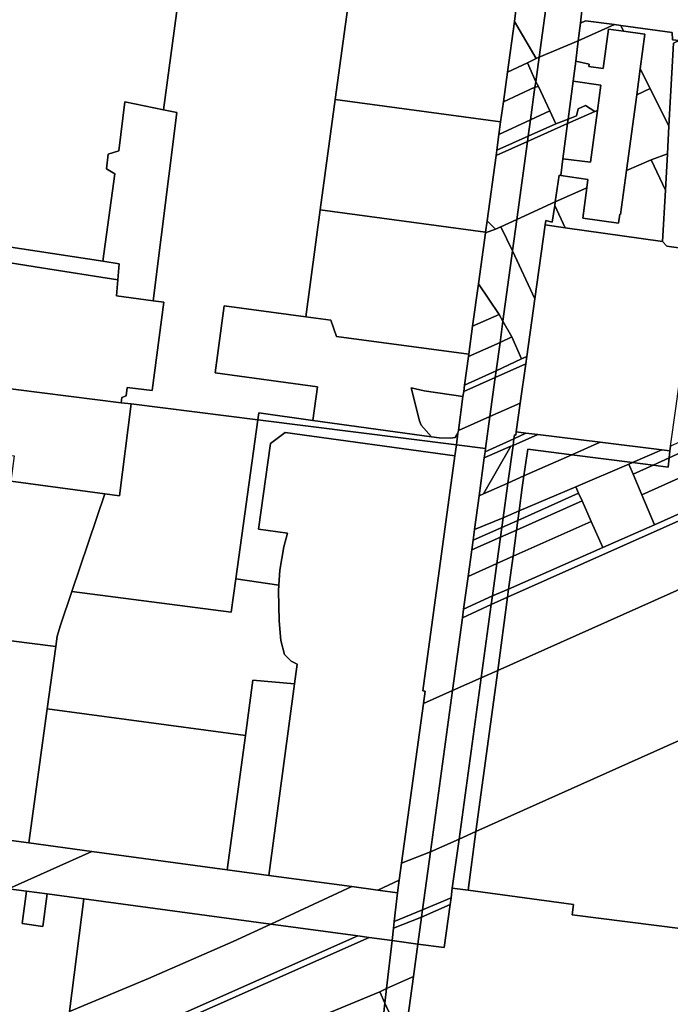
# Model space of a CAD drawing. Units: inches. Extents: x 7500859 to 7507563, y 5791716 to 5797213.
# Drawn here: x 7502932 to 7503181, y 5795591 to 5795967 of the extents above; entities that cross this region are included whole.
import ezdxf

# ---------------------------------------------------------------- set-up
doc = ezdxf.new("R2010")
doc.units = ezdxf.units.IN
doc.header["$MEASUREMENT"] = 0

msp = doc.modelspace()

# ---------------------------------------------------------------- linework, layer by layer
for points in [[(7502913.92, 5795882.11), (7502964.16, 5795874.38), (7502968.77, 5795907.69), (7502965.55, 5795909.6), (7502966.15, 5795915.19), (7502970.24, 5795916.53), (7502972.61, 5795935.17), (7502987.27, 5795932.18), (7502992.92, 5795973.56), (7502986.24, 5795990.63), (7502961.5, 5795994.02), (7502961.5, 5795994.02), (7502965.71, 5796024.88), (7502965.51, 5796031.56), (7502969.1, 5796060.59), (7502954.08, 5796062.62), (7502924.71, 5796066.59)], [(7502929.15, 5795729.7), (7502946.2, 5795727.5), (7502946.78, 5795731.38), (7502948.03, 5795735.6), (7502952.38, 5795748.47), (7502964.94, 5795785.66), (7502929.02, 5795790.49)], [(7502951.37, 5795588.33), (7502956.92, 5795631.24), (7502942.94, 5795633.13), (7502942.94, 5795633.13), (7502941.28, 5795620.74), (7502933.33, 5795621.81), (7502934.99, 5795634.21), (7502928.18, 5795635.13), (7502892.47, 5795639.97), (7502889.49, 5795617.88), (7502881.23, 5795556.76)], [(7503204.48, 5795589.44), (7503205.14, 5795594.4), (7503208.13, 5795616.93), (7503206.56, 5795617.13), (7503143.3, 5795625.18), (7503143.81, 5795629.15), (7503103.51, 5795634.5), (7503103.51, 5795634.5), (7503097.52, 5795635.3), (7503097.02, 5795631.64), (7503096.67, 5795629.15), (7503094.4, 5795612.64), (7503084.37, 5795613.99), (7503082.67, 5795601.62), (7503079.92, 5795581.4)]]:
    msp.add_lwpolyline(points)
for points in [[(7502986.24, 5795990.63), (7502992.92, 5795973.56), (7502987.27, 5795932.18), (7502992.39, 5795931.14), (7502983.42, 5795859.37), (7502987.42, 5795858.86), (7502983.02, 5795825.16), (7502973.42, 5795826.26), (7502973.02, 5795823.06), (7502971.42, 5795822.46), (7502971.17, 5795820.47), (7502974.93, 5795820), (7503023.28, 5795813.94), (7503023.64, 5795816.6), (7503044.31, 5795813.74), (7503046.02, 5795826.53), (7503007.07, 5795831.86), (7503010.48, 5795857.36), (7503041.58, 5795853.21), (7503047.12, 5795894.05), (7503052.82, 5795936.15), (7503058.86, 5795980.71), (7502986.24, 5795990.63)], [(7503134.34, 5795979.29), (7503130.63, 5795952.22), (7503145.6, 5795958.47), (7503146.48, 5795965.27), (7503148.55, 5795985.74), (7503134.34, 5795979.29)], [(7503237.24, 5795951.21), (7503228.76, 5795976.09), (7503148.69, 5795987.07), (7503148.55, 5795985.74), (7503146.48, 5795965.27), (7503148.37, 5795966.14), (7503159.39, 5795964.64), (7503161.87, 5795964.31), (7503181.46, 5795961.65), (7503181.54, 5795958.91), (7503184.09, 5795958.56), (7503237.24, 5795951.21)], [(7503122.06, 5795972.21), (7503115.31, 5795973.16), (7503090.24, 5795976.42), (7503058.86, 5795980.71), (7503052.82, 5795936.15), (7503115.96, 5795927.64), (7503116.99, 5795935.18), (7503118.55, 5795946.54), (7503121.19, 5795965.85), (7503122.06, 5795972.21)], [(7503122.3, 5795973.95), (7503122.06, 5795972.21), (7503121.19, 5795965.85), (7503129.46, 5795951.69), (7503130.63, 5795952.22), (7503134.34, 5795979.29), (7503122.3, 5795973.95)], [(7503121.19, 5795965.85), (7503118.55, 5795946.54), (7503126.17, 5795950.14), (7503129.46, 5795951.69), (7503121.19, 5795965.85)], [(7503145.6, 5795958.47), (7503159.39, 5795964.64), (7503148.37, 5795966.14), (7503146.48, 5795965.27), (7503145.6, 5795958.47)], [(7503147.31, 5795890.82), (7503160.95, 5795888.97), (7503161.39, 5795892.34), (7503161.75, 5795892.29), (7503164.01, 5795908.99), (7503167.93, 5795937.94), (7503169.26, 5795947.78), (7503171.04, 5795960.97), (7503162.81, 5795962.11), (7503157.14, 5795962.89), (7503155.05, 5795947.93), (7503149.67, 5795948.68), (7503149.8, 5795949.62), (7503144.6, 5795950.7), (7503143.58, 5795943.05), (7503154.15, 5795941.6), (7503152.86, 5795931.87), (7503150.26, 5795912.2), (7503139.7, 5795913.51), (7503138.9, 5795907.14), (7503149.29, 5795905.65), (7503148.86, 5795902.4), (7503147.31, 5795890.82)], [(7503155.05, 5795947.93), (7503157.14, 5795962.89), (7503162.81, 5795962.11), (7503161.87, 5795964.31), (7503159.39, 5795964.64), (7503145.6, 5795958.47), (7503144.6, 5795950.7), (7503149.8, 5795949.62), (7503149.67, 5795948.68), (7503155.05, 5795947.93)], [(7503162.81, 5795962.11), (7503171.04, 5795960.97), (7503169.26, 5795947.78), (7503172.99, 5795940.32), (7503180.18, 5795925.95), (7503181.94, 5795957.54), (7503184.09, 5795958.56), (7503181.54, 5795958.91), (7503181.46, 5795961.65), (7503161.87, 5795964.31), (7503162.81, 5795962.11)], [(7503130.63, 5795952.22), (7503129.35, 5795942.87), (7503130.35, 5795941.11), (7503134.72, 5795931.78), (7503137.02, 5795926.81), (7503141.67, 5795928.54), (7503143.58, 5795943.05), (7503144.6, 5795950.7), (7503145.6, 5795958.47), (7503130.63, 5795952.22)], [(7503237.24, 5795951.21), (7503184.09, 5795958.56), (7503181.94, 5795957.54), (7503180.18, 5795925.95), (7503179.59, 5795915.43), (7503178.81, 5795901.53), (7503177.72, 5795882), (7503179.33, 5795880.22), (7503191.2, 5795878.52), (7503209.09, 5795875.96), (7503215.19, 5795875.09), (7503254.48, 5795869.46), (7503256.45, 5795870.16), (7503257.86, 5795880.08), (7503259.42, 5795890.93), (7503237.24, 5795951.21)], [(7503118.55, 5795946.54), (7503116.99, 5795935.18), (7503129.06, 5795940.75), (7503129.35, 5795942.87), (7503126.17, 5795950.14), (7503118.55, 5795946.54)], [(7503126.17, 5795950.14), (7503129.35, 5795942.87), (7503130.63, 5795952.22), (7503129.46, 5795951.69), (7503126.17, 5795950.14)], [(7503169.26, 5795947.78), (7503167.93, 5795937.94), (7503172.99, 5795940.32), (7503169.26, 5795947.78)], [(7503129.06, 5795940.75), (7503130.35, 5795941.11), (7503129.35, 5795942.87), (7503129.06, 5795940.75)], [(7503143.58, 5795943.05), (7503141.67, 5795928.54), (7503144.96, 5795929.87), (7503145.52, 5795932.6), (7503148.34, 5795933.84), (7503151.84, 5795931.49), (7503152.86, 5795931.87), (7503154.15, 5795941.6), (7503143.58, 5795943.05)], [(7503116.99, 5795935.18), (7503115.96, 5795927.64), (7503115.28, 5795922.7), (7503127.37, 5795928.39), (7503129.06, 5795940.75), (7503116.99, 5795935.18)], [(7503129.06, 5795940.75), (7503127.37, 5795928.39), (7503134.72, 5795931.78), (7503130.35, 5795941.11), (7503129.06, 5795940.75)], [(7503167.93, 5795937.94), (7503164.01, 5795908.99), (7503173.44, 5795913.15), (7503179.59, 5795915.43), (7503180.18, 5795925.95), (7503172.99, 5795940.32), (7503167.93, 5795937.94)], [(7502983.42, 5795859.37), (7502992.39, 5795931.14), (7502987.27, 5795932.18), (7502972.61, 5795935.17), (7502970.24, 5795916.53), (7502966.15, 5795915.19), (7502965.55, 5795909.6), (7502968.77, 5795907.69), (7502964.16, 5795874.38), (7502970.41, 5795873.41), (7502969.92, 5795867.36), (7502969.42, 5795861.16), (7502983.42, 5795859.37)], [(7503052.82, 5795936.15), (7503047.12, 5795894.05), (7503110.19, 5795885.54), (7503110.78, 5795889.86), (7503114.19, 5795914.75), (7503114.47, 5795916.77), (7503115.28, 5795922.7), (7503115.96, 5795927.64), (7503052.82, 5795936.15)], [(7503127.37, 5795928.39), (7503126.51, 5795922.13), (7503137.02, 5795926.81), (7503134.72, 5795931.78), (7503127.37, 5795928.39)], [(7503141.46, 5795926.89), (7503139.7, 5795913.51), (7503150.26, 5795912.2), (7503152.86, 5795931.87), (7503151.84, 5795931.49), (7503141.46, 5795926.89)], [(7503141.67, 5795928.54), (7503141.46, 5795926.89), (7503151.84, 5795931.49), (7503148.34, 5795933.84), (7503145.52, 5795932.6), (7503144.96, 5795929.87), (7503141.67, 5795928.54)], [(7503114.47, 5795916.77), (7503126.51, 5795922.13), (7503127.37, 5795928.39), (7503115.28, 5795922.7), (7503114.47, 5795916.77)], [(7503126.51, 5795922.13), (7503126.23, 5795920.06), (7503141.46, 5795926.89), (7503141.67, 5795928.54), (7503137.02, 5795926.81), (7503126.51, 5795922.13)], [(7503126.23, 5795920.06), (7503122.15, 5795890.28), (7503136.78, 5795897.02), (7503138.26, 5795907.2), (7503138.9, 5795907.14), (7503139.7, 5795913.51), (7503141.46, 5795926.89), (7503126.23, 5795920.06)], [(7503114.19, 5795914.75), (7503110.78, 5795889.86), (7503113.93, 5795886.65), (7503116.03, 5795887.58), (7503122.15, 5795890.28), (7503126.23, 5795920.06), (7503114.19, 5795914.75)], [(7503114.47, 5795916.77), (7503114.19, 5795914.75), (7503126.23, 5795920.06), (7503126.51, 5795922.13), (7503114.47, 5795916.77)], [(7503164.01, 5795908.99), (7503161.75, 5795892.29), (7503161.39, 5795892.34), (7503160.95, 5795888.97), (7503147.31, 5795890.82), (7503148.86, 5795902.4), (7503136.78, 5795897.02), (7503136.58, 5795895.63), (7503140.59, 5795887.17), (7503177.72, 5795882), (7503178.81, 5795901.53), (7503173.44, 5795913.15), (7503164.01, 5795908.99)], [(7503178.81, 5795901.53), (7503179.59, 5795915.43), (7503173.44, 5795913.15), (7503178.81, 5795901.53)], [(7503149.29, 5795905.65), (7503138.9, 5795907.14), (7503138.26, 5795907.2), (7503136.78, 5795897.02), (7503148.86, 5795902.4), (7503149.29, 5795905.65)], [(7503047.12, 5795894.05), (7503041.58, 5795853.21), (7503051.18, 5795851.92), (7503053.34, 5795845.72), (7503103.81, 5795838.92), (7503105.27, 5795849.6), (7503107.5, 5795865.86), (7503110.14, 5795885.21), (7503110.19, 5795885.54), (7503047.12, 5795894.05)], [(7503122.15, 5795890.28), (7503120.52, 5795878.37), (7503129.02, 5795860.09), (7503132.97, 5795888.24), (7503133.2, 5795889.93), (7503135.65, 5795889.27), (7503136.58, 5795895.63), (7503136.78, 5795897.02), (7503122.15, 5795890.28)], [(7503140.59, 5795887.17), (7503136.58, 5795895.63), (7503135.65, 5795889.27), (7503133.2, 5795889.93), (7503132.97, 5795888.24), (7503140.59, 5795887.17)], [(7503110.78, 5795889.86), (7503110.19, 5795885.54), (7503110.14, 5795885.21), (7503113.93, 5795886.65), (7503110.78, 5795889.86)], [(7503116.03, 5795887.58), (7503120.52, 5795878.37), (7503122.15, 5795890.28), (7503116.03, 5795887.58)], [(7503110.14, 5795885.21), (7503107.5, 5795865.86), (7503115.35, 5795854.09), (7503116.84, 5795851.5), (7503120.52, 5795878.37), (7503116.03, 5795887.58), (7503113.93, 5795886.65), (7503110.14, 5795885.21)], [(7503132.97, 5795888.24), (7503129.02, 5795860.09), (7503125.94, 5795838.1), (7503125.54, 5795835.29), (7503123.44, 5795820.34), (7503121.89, 5795809.32), (7503125.58, 5795808.87), (7503130.2, 5795808.3), (7503153.89, 5795805.39), (7503177.45, 5795802.49), (7503180.58, 5795802.11), (7503180.83, 5795803.91), (7503182.82, 5795818.23), (7503183.72, 5795824.71), (7503184.77, 5795832.28), (7503185.15, 5795835), (7503189.1, 5795863.39), (7503189.63, 5795867.17), (7503190.74, 5795875.22), (7503191.2, 5795878.52), (7503179.33, 5795880.22), (7503177.72, 5795882), (7503140.59, 5795887.17), (7503132.97, 5795888.24)], [(7502969.92, 5795867.36), (7502970.41, 5795873.41), (7502964.16, 5795874.38), (7502913.92, 5795882.11), (7502913.57, 5795876.16), (7502940.74, 5795871.9), (7502969.92, 5795867.36)], [(7503120.52, 5795878.37), (7503116.84, 5795851.5), (7503120.28, 5795845.64), (7503123.97, 5795837.16), (7503125.94, 5795838.1), (7503129.02, 5795860.09), (7503120.52, 5795878.37)], [(7502913.57, 5795876.16), (7502913.1, 5795868.18), (7502912.27, 5795854.1), (7502911.02, 5795832.7), (7502910.87, 5795830.15), (7502910.75, 5795828.05), (7502971.17, 5795820.47), (7502971.42, 5795822.46), (7502973.02, 5795823.06), (7502973.42, 5795826.26), (7502983.02, 5795825.16), (7502987.42, 5795858.86), (7502983.42, 5795859.37), (7502969.42, 5795861.16), (7502969.92, 5795867.36), (7502940.74, 5795871.9), (7502913.57, 5795876.16)], [(7503105.27, 5795849.6), (7503115.35, 5795854.09), (7503107.5, 5795865.86), (7503105.27, 5795849.6)], [(7503103.81, 5795838.92), (7503053.34, 5795845.72), (7503051.18, 5795851.92), (7503041.58, 5795853.21), (7503010.48, 5795857.36), (7503007.07, 5795831.86), (7503046.02, 5795826.53), (7503044.31, 5795813.74), (7503089.55, 5795807.5), (7503085.65, 5795811.86), (7503085.02, 5795813.51), (7503081.8, 5795826.13), (7503086.71, 5795824.97), (7503101.59, 5795822.78), (7503101.86, 5795824.74), (7503102.18, 5795827.09), (7503103.7, 5795838.11), (7503103.81, 5795838.92)], [(7503105.27, 5795849.6), (7503103.81, 5795838.92), (7503103.7, 5795838.11), (7503115.73, 5795843.43), (7503116.84, 5795851.5), (7503115.35, 5795854.09), (7503105.27, 5795849.6)], [(7503120.28, 5795845.64), (7503116.84, 5795851.5), (7503115.73, 5795843.43), (7503120.28, 5795845.64)], [(7503115.73, 5795843.43), (7503114.24, 5795832.59), (7503123.97, 5795837.16), (7503120.28, 5795845.64), (7503115.73, 5795843.43)], [(7503103.7, 5795838.11), (7503102.18, 5795827.09), (7503114.24, 5795832.59), (7503115.73, 5795843.43), (7503103.7, 5795838.11)], [(7503114.24, 5795832.59), (7503113.89, 5795830.1), (7503125.54, 5795835.29), (7503125.94, 5795838.1), (7503123.97, 5795837.16), (7503114.24, 5795832.59)], [(7503113.89, 5795830.1), (7503111.85, 5795815.22), (7503123.44, 5795820.34), (7503125.54, 5795835.29), (7503113.89, 5795830.1)], [(7503099.83, 5795809.87), (7503111.85, 5795815.22), (7503113.89, 5795830.1), (7503101.86, 5795824.74), (7503101.59, 5795822.78), (7503099.83, 5795809.87)], [(7503101.86, 5795824.74), (7503113.89, 5795830.1), (7503114.24, 5795832.59), (7503102.18, 5795827.09), (7503101.86, 5795824.74)], [(7502909.3, 5795803.04), (7502930.34, 5795800.25), (7502929.02, 5795790.49), (7502964.94, 5795785.66), (7502970.48, 5795784.91), (7502974.93, 5795820), (7502971.17, 5795820.47), (7502910.75, 5795828.05), (7502910.63, 5795826.05), (7502910.49, 5795823.67), (7502909.71, 5795810.04), (7502909.3, 5795803.04)], [(7503081.8, 5795826.13), (7503085.02, 5795813.51), (7503085.65, 5795811.86), (7503089.55, 5795807.5), (7503092.52, 5795807.1), (7503096.8, 5795806.88), (7503098.55, 5795807.25), (7503099.68, 5795808.81), (7503099.83, 5795809.87), (7503101.59, 5795822.78), (7503086.71, 5795824.97), (7503081.8, 5795826.13)], [(7502974.93, 5795820), (7502970.48, 5795784.91), (7502964.94, 5795785.66), (7502952.38, 5795748.47), (7503013.12, 5795740.53), (7503014.89, 5795753.34), (7503023.28, 5795813.94), (7502974.93, 5795820)], [(7503111.85, 5795815.22), (7503110.19, 5795803.06), (7503110, 5795801.69), (7503121.03, 5795806.74), (7503121.23, 5795808.22), (7503121.71, 5795808.03), (7503121.89, 5795809.32), (7503123.44, 5795820.34), (7503111.85, 5795815.22)], [(7503023.64, 5795816.6), (7503023.28, 5795813.94), (7503099.08, 5795804.45), (7503099.68, 5795808.81), (7503098.55, 5795807.25), (7503096.8, 5795806.88), (7503092.52, 5795807.1), (7503089.55, 5795807.5), (7503044.31, 5795813.74), (7503023.64, 5795816.6)], [(7503099.83, 5795809.87), (7503099.68, 5795808.81), (7503099.08, 5795804.45), (7503110.19, 5795803.06), (7503111.85, 5795815.22), (7503099.83, 5795809.87)], [(7503023.28, 5795813.94), (7503014.89, 5795753.34), (7503031.34, 5795750.92), (7503031.68, 5795756.65), (7503033.18, 5795765.48), (7503034.67, 5795770.65), (7503023.57, 5795772.28), (7503028.08, 5795804.91), (7503033.69, 5795809.15), (7503098.51, 5795800.21), (7503099.08, 5795804.45), (7503023.28, 5795813.94)], [(7503118.59, 5795746.3), (7503114.83, 5795718.39), (7503204.56, 5795758.43), (7503207.48, 5795759.81), (7503265.76, 5795784.2), (7503284.21, 5795791.97), (7503282.83, 5795805.75), (7503266.5, 5795812.1), (7503118.59, 5795746.3)], [(7503118.59, 5795746.3), (7503266.5, 5795812.1), (7503263.47, 5795813.28), (7503210.22, 5795789.82), (7503174.68, 5795773.87), (7503154.98, 5795765.3), (7503119.01, 5795749.41), (7503118.59, 5795746.3)], [(7503180.26, 5795799.4), (7503200.72, 5795808.82), (7503199.15, 5795811.98), (7503180.83, 5795803.91), (7503180.58, 5795802.11), (7503180.26, 5795799.4)], [(7503031.34, 5795750.92), (7503031.21, 5795748.75), (7503031.41, 5795737.23), (7503032.09, 5795729.75), (7503033.5, 5795724.48), (7503036.04, 5795721.85), (7503038.36, 5795720.77), (7503037.35, 5795713.28), (7503027.45, 5795640.2), (7503059.2, 5795635.92), (7503069.13, 5795634.58), (7503077.22, 5795638.33), (7503078.12, 5795644.86), (7503086.48, 5795705.75), (7503087.14, 5795710.51), (7503086.29, 5795710.63), (7503098.51, 5795800.21), (7503033.69, 5795809.15), (7503028.08, 5795804.91), (7503023.57, 5795772.28), (7503034.67, 5795770.65), (7503033.18, 5795765.48), (7503031.68, 5795756.65), (7503031.34, 5795750.92)], [(7503120.68, 5795804.2), (7503118.7, 5795789.73), (7503124.84, 5795792.61), (7503126.28, 5795802.78), (7503143.13, 5795800.6), (7503153.89, 5795805.39), (7503130.2, 5795808.3), (7503120.68, 5795804.2)], [(7503121.03, 5795806.74), (7503120.68, 5795804.2), (7503130.2, 5795808.3), (7503125.58, 5795808.87), (7503121.03, 5795806.74)], [(7503121.03, 5795806.74), (7503125.58, 5795808.87), (7503121.89, 5795809.32), (7503121.71, 5795808.03), (7503121.23, 5795808.22), (7503121.03, 5795806.74)], [(7503166.49, 5795793.18), (7503169.86, 5795785.28), (7503205, 5795801.09), (7503200.72, 5795808.82), (7503180.26, 5795799.4), (7503179.85, 5795795.86), (7503174.13, 5795796.6), (7503166.49, 5795793.18)], [(7503099.08, 5795804.45), (7503098.51, 5795800.21), (7503086.29, 5795710.63), (7503087.14, 5795710.51), (7503086.48, 5795705.75), (7503097.59, 5795710.7), (7503101.38, 5795738.42), (7503101.82, 5795741.67), (7503103.54, 5795754.24), (7503104.92, 5795764.41), (7503105.41, 5795767.98), (7503105.97, 5795772.11), (7503107.73, 5795785.01), (7503109.69, 5795799.39), (7503110, 5795801.69), (7503110.19, 5795803.06), (7503099.08, 5795804.45)], [(7503109.69, 5795799.39), (7503107.73, 5795785.01), (7503109.47, 5795785.69), (7503119.82, 5795803.83), (7503109.69, 5795799.39)], [(7503118.7, 5795789.73), (7503120.68, 5795804.2), (7503119.82, 5795803.83), (7503109.47, 5795785.69), (7503118.7, 5795789.73)], [(7503110, 5795801.69), (7503109.69, 5795799.39), (7503119.82, 5795803.83), (7503120.68, 5795804.2), (7503121.03, 5795806.74), (7503110, 5795801.69)], [(7503153.89, 5795805.39), (7503143.13, 5795800.6), (7503166.31, 5795797.61), (7503177.45, 5795802.49), (7503153.89, 5795805.39)], [(7503124.84, 5795792.61), (7503124.22, 5795788.16), (7503123.01, 5795779.21), (7503144.6, 5795788.39), (7503164.83, 5795796.97), (7503166.31, 5795797.61), (7503143.13, 5795800.6), (7503124.84, 5795792.61)], [(7503126.28, 5795802.78), (7503124.84, 5795792.61), (7503143.13, 5795800.6), (7503126.28, 5795802.78)], [(7503177.45, 5795802.49), (7503166.31, 5795797.61), (7503174.13, 5795796.6), (7503180.26, 5795799.4), (7503180.58, 5795802.11), (7503177.45, 5795802.49)], [(7503169.86, 5795785.28), (7503174.68, 5795773.87), (7503210.22, 5795789.82), (7503205, 5795801.09), (7503169.86, 5795785.28)], [(7503114.83, 5795718.39), (7503106.53, 5795656.96), (7503182.88, 5795691.17), (7503195.42, 5795696.4), (7503211.92, 5795703.16), (7503274.75, 5795730.79), (7503294.45, 5795739.95), (7503299.4, 5795742.23), (7503304.35, 5795744.51), (7503310.07, 5795747.17), (7503329.43, 5795775.62), (7503328.21, 5795791.86), (7503320.38, 5795791.13), (7503299.56, 5795799.24), (7503295.05, 5795797.1), (7503289.63, 5795794.54), (7503284.21, 5795791.97), (7503265.76, 5795784.2), (7503207.48, 5795759.81), (7503204.56, 5795758.43), (7503114.83, 5795718.39)], [(7503154.98, 5795765.3), (7503174.68, 5795773.87), (7503169.86, 5795785.28), (7503166.49, 5795793.18), (7503164.83, 5795796.97), (7503144.6, 5795788.39), (7503145.7, 5795785.95), (7503147.02, 5795783.02), (7503150.52, 5795775.22), (7503154.98, 5795765.3)], [(7503166.31, 5795797.61), (7503164.83, 5795796.97), (7503166.49, 5795793.18), (7503174.13, 5795796.6), (7503166.31, 5795797.61)], [(7503174.13, 5795796.6), (7503179.85, 5795795.86), (7503180.26, 5795799.4), (7503174.13, 5795796.6)], [(7503118.7, 5795789.73), (7503118.57, 5795788.81), (7503116.9, 5795776.59), (7503123.01, 5795779.21), (7503124.22, 5795788.16), (7503124.84, 5795792.61), (7503118.7, 5795789.73)], [(7503107.73, 5795785.01), (7503105.97, 5795772.11), (7503116.9, 5795776.59), (7503118.57, 5795788.81), (7503118.7, 5795789.73), (7503109.47, 5795785.69), (7503107.73, 5795785.01)], [(7503123.01, 5795779.21), (7503122.52, 5795775.56), (7503145.7, 5795785.95), (7503144.6, 5795788.39), (7503123.01, 5795779.21)], [(7503122.52, 5795775.56), (7503122.03, 5795771.87), (7503147.02, 5795783.02), (7503145.7, 5795785.95), (7503122.52, 5795775.56)], [(7503122.03, 5795771.87), (7503120.69, 5795761.95), (7503150.52, 5795775.22), (7503147.02, 5795783.02), (7503122.03, 5795771.87)], [(7503116.9, 5795776.59), (7503116.39, 5795772.87), (7503122.52, 5795775.56), (7503123.01, 5795779.21), (7503116.9, 5795776.59)], [(7503105.97, 5795772.11), (7503105.41, 5795767.98), (7503116.39, 5795772.87), (7503116.9, 5795776.59), (7503105.97, 5795772.11)], [(7503116.39, 5795772.87), (7503115.89, 5795769.2), (7503122.03, 5795771.87), (7503122.52, 5795775.56), (7503116.39, 5795772.87)], [(7503120.69, 5795761.95), (7503119.01, 5795749.41), (7503154.98, 5795765.3), (7503150.52, 5795775.22), (7503120.69, 5795761.95)], [(7503105.41, 5795767.98), (7503104.92, 5795764.41), (7503115.89, 5795769.2), (7503116.39, 5795772.87), (7503105.41, 5795767.98)], [(7503115.89, 5795769.2), (7503114.52, 5795759.19), (7503120.69, 5795761.95), (7503122.03, 5795771.87), (7503115.89, 5795769.2)], [(7503104.92, 5795764.41), (7503103.54, 5795754.24), (7503114.52, 5795759.19), (7503115.89, 5795769.2), (7503104.92, 5795764.41)], [(7503103.54, 5795754.24), (7503101.82, 5795741.67), (7503112.81, 5795746.77), (7503114.52, 5795759.19), (7503103.54, 5795754.24)], [(7503114.52, 5795759.19), (7503112.81, 5795746.77), (7503119.01, 5795749.41), (7503120.69, 5795761.95), (7503114.52, 5795759.19)], [(7502942.93, 5795703.75), (7503018.56, 5795693.53), (7503021.44, 5795714.7), (7503037.35, 5795713.28), (7503038.36, 5795720.77), (7503036.04, 5795721.85), (7503033.5, 5795724.48), (7503032.09, 5795729.75), (7503031.41, 5795737.23), (7503031.21, 5795748.75), (7503031.34, 5795750.92), (7503014.89, 5795753.34), (7503013.12, 5795740.53), (7502952.38, 5795748.47), (7502948.03, 5795735.6), (7502946.78, 5795731.38), (7502946.2, 5795727.5), (7502942.93, 5795703.75)], [(7503112.81, 5795746.77), (7503112.36, 5795743.5), (7503118.59, 5795746.3), (7503119.01, 5795749.41), (7503112.81, 5795746.77)], [(7503101.38, 5795738.42), (7503097.59, 5795710.7), (7503108.54, 5795715.59), (7503112.36, 5795743.5), (7503101.38, 5795738.42)], [(7503101.82, 5795741.67), (7503101.38, 5795738.42), (7503112.36, 5795743.5), (7503112.81, 5795746.77), (7503101.82, 5795741.67)], [(7503112.36, 5795743.5), (7503108.54, 5795715.59), (7503114.83, 5795718.39), (7503118.59, 5795746.3), (7503112.36, 5795743.5)], [(7502929.15, 5795729.7), (7502919.47, 5795654.79), (7502935.9, 5795652.57), (7502942.93, 5795703.75), (7502946.2, 5795727.5), (7502929.15, 5795729.7)], [(7503108.54, 5795715.59), (7503100.1, 5795654.07), (7503106.53, 5795656.96), (7503114.83, 5795718.39), (7503108.54, 5795715.59)], [(7503021.44, 5795714.7), (7503018.56, 5795693.53), (7503011.61, 5795642.34), (7503027.45, 5795640.2), (7503037.35, 5795713.28), (7503021.44, 5795714.7)], [(7503097.59, 5795710.7), (7503089.19, 5795649.18), (7503100.1, 5795654.07), (7503108.54, 5795715.59), (7503097.59, 5795710.7)], [(7503086.48, 5795705.75), (7503078.12, 5795644.86), (7503089.19, 5795649.18), (7503097.59, 5795710.7), (7503086.48, 5795705.75)], [(7503011.61, 5795642.34), (7503018.56, 5795693.53), (7502942.93, 5795703.75), (7502935.9, 5795652.57), (7502959.98, 5795649.31), (7503011.61, 5795642.34)], [(7503216.7, 5795642.16), (7503215.3, 5795659.99), (7503213.65, 5795681.07), (7503211.92, 5795703.16), (7503195.42, 5795696.4), (7503182.88, 5795691.17), (7503106.53, 5795656.96), (7503103.51, 5795634.5), (7503143.81, 5795629.15), (7503143.3, 5795625.18), (7503206.56, 5795617.13), (7503218.25, 5795622.3), (7503216.89, 5795639.74), (7503257.03, 5795657.37), (7503255.24, 5795660.56), (7503250.08, 5795656.98), (7503220.32, 5795644.3), (7503216.7, 5795642.16)], [(7502894.93, 5795658.11), (7502893.74, 5795649.3), (7502893.26, 5795645.76), (7502892.47, 5795639.97), (7502928.18, 5795635.13), (7502959.98, 5795649.31), (7502935.9, 5795652.57), (7502919.47, 5795654.79), (7502894.93, 5795658.11)], [(7503100.1, 5795654.07), (7503097.52, 5795635.3), (7503103.51, 5795634.5), (7503106.53, 5795656.96), (7503100.1, 5795654.07)], [(7503089.19, 5795649.18), (7503086.15, 5795627.02), (7503097.02, 5795631.64), (7503097.52, 5795635.3), (7503100.1, 5795654.07), (7503089.19, 5795649.18)], [(7502959.98, 5795649.31), (7502928.18, 5795635.13), (7502934.99, 5795634.21), (7502942.94, 5795633.13), (7502956.92, 5795631.24), (7503028.22, 5795621.59), (7503059.2, 5795635.92), (7503027.45, 5795640.2), (7503011.61, 5795642.34), (7502959.98, 5795649.31)], [(7503078.12, 5795644.86), (7503077.22, 5795638.33), (7503076.56, 5795633.57), (7503075.33, 5795622.66), (7503086.15, 5795627.02), (7503089.19, 5795649.18), (7503078.12, 5795644.86)], [(7503077.22, 5795638.33), (7503069.13, 5795634.58), (7503076.56, 5795633.57), (7503077.22, 5795638.33)], [(7503059.2, 5795635.92), (7503028.22, 5795621.59), (7503061.49, 5795617.09), (7503065.75, 5795616.52), (7503074.5, 5795615.33), (7503075.04, 5795620.11), (7503075.33, 5795622.66), (7503076.56, 5795633.57), (7503069.13, 5795634.58), (7503059.2, 5795635.92)], [(7502934.99, 5795634.21), (7502933.33, 5795621.81), (7502941.28, 5795620.74), (7502942.94, 5795633.13), (7502934.99, 5795634.21)], [(7502956.92, 5795631.24), (7502951.37, 5795588.33), (7502981.57, 5795600.88), (7503013.84, 5795615), (7503028.22, 5795621.59), (7502956.92, 5795631.24)], [(7503086.15, 5795627.02), (7503085.77, 5795624.25), (7503096.67, 5795629.15), (7503097.02, 5795631.64), (7503086.15, 5795627.02)], [(7503075.33, 5795622.66), (7503075.04, 5795620.11), (7503085.77, 5795624.25), (7503086.15, 5795627.02), (7503075.33, 5795622.66)], [(7503085.77, 5795624.25), (7503084.37, 5795613.99), (7503094.4, 5795612.64), (7503096.67, 5795629.15), (7503085.77, 5795624.25)], [(7503075.04, 5795620.11), (7503074.5, 5795615.33), (7503084.37, 5795613.99), (7503085.77, 5795624.25), (7503075.04, 5795620.11)], [(7502951.37, 5795588.33), (7502948.62, 5795567.04), (7503061.49, 5795617.09), (7503028.22, 5795621.59), (7503013.84, 5795615), (7502981.57, 5795600.88), (7502951.37, 5795588.33)], [(7503065.75, 5795616.52), (7502948.28, 5795564.38), (7502946.44, 5795550.17), (7502957.33, 5795548.73), (7502968.36, 5795553.79), (7503069.8, 5795595.82), (7503072.43, 5795597.01), (7503074.5, 5795615.33), (7503065.75, 5795616.52)], [(7502948.62, 5795567.04), (7502948.28, 5795564.38), (7503065.75, 5795616.52), (7503061.49, 5795617.09), (7502948.62, 5795567.04)], [(7503074.5, 5795615.33), (7503072.43, 5795597.01), (7503082.67, 5795601.62), (7503084.37, 5795613.99), (7503074.5, 5795615.33)], [(7503072.43, 5795597.01), (7503071.8, 5795591.42), (7503076.93, 5795580.12), (7503079.92, 5795581.4), (7503082.67, 5795601.62), (7503072.43, 5795597.01)], [(7503069.8, 5795595.82), (7503071.8, 5795591.42), (7503072.43, 5795597.01), (7503069.8, 5795595.82)], [(7503069.8, 5795595.82), (7502968.36, 5795553.79), (7502971.34, 5795546.88), (7502993.89, 5795543.9), (7503045.39, 5795567.18), (7503070.21, 5795577.36), (7503071.8, 5795591.42), (7503069.8, 5795595.82)], [(7503071.8, 5795591.42), (7503070.21, 5795577.36), (7503076.93, 5795580.12), (7503071.8, 5795591.42)]]:
    msp.add_lwpolyline(points, close=True)

doc.saveas('drawing.dxf')
